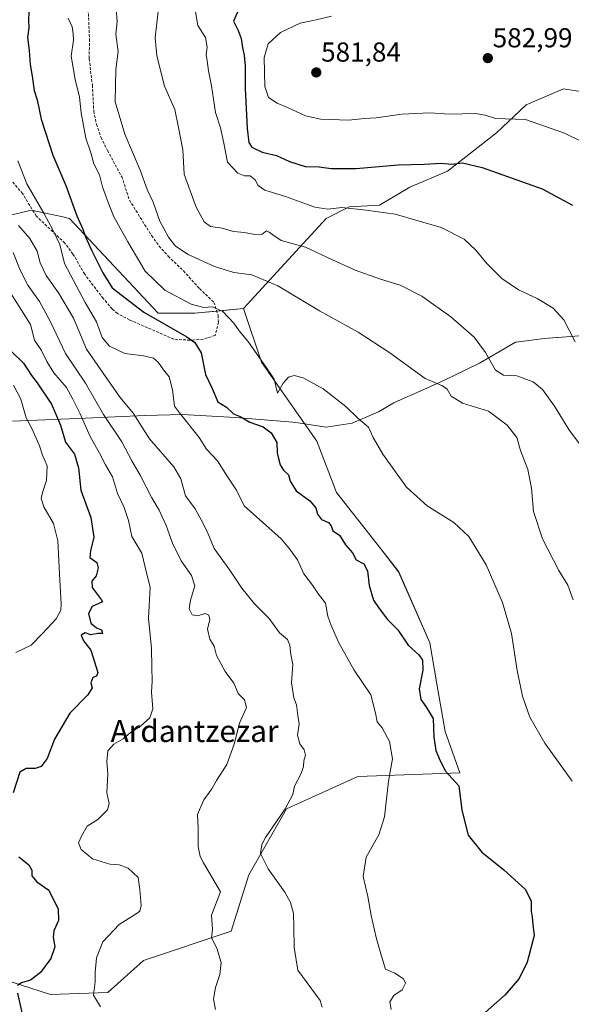
# Model space of a CAD drawing. Units: metres. Extents: x 597135 to 600592, y 4733742 to 4736104.
# Drawn here: x 598535 to 598736, y 4734721 to 4735081 of the extents above; entities that cross this region are included whole.
import ezdxf
from ezdxf.enums import TextEntityAlignment as Align

# ---------------------------------------------------------------- set-up
doc = ezdxf.new("R2010")
doc.units = ezdxf.units.M
doc.header["$MEASUREMENT"] = 0
doc.linetypes.add('TRAZOSX2', pattern=[1.5, 1, -0.5])
for name, color, linetype, lineweight in [('Carátula', 7, 'Continuous', 5), ('Cultivos herbáceos CxS', 92, 'Continuous', 0), ('Curva de nivel maestra', 36, 'Continuous', 30), ('Curva de nivel normal', 36, 'Continuous', 0), ('Entidad de ámbito territorial', 19, 'Continuous', 0), ('Entidad de ámbito territorial CxS', 92, 'Continuous', 0), ('Pastizal CxS', 92, 'Continuous', 0), ('Punto de cota en terreno', 7, 'Continuous', 0), ('Rótulo de punto de cota en terreno', 19, 'Continuous', 0), ('Senda', 19, 'TRAZOSX2', 0), ('Texto cartográfico', 19, 'Continuous', 0), ('Vegetación y arbolado urbanos', 2, 'Continuous', 0), ('Zona quemada CxS', 133, 'Continuous', 0)]:
    doc.layers.add(name, color=color, linetype=linetype, lineweight=lineweight)
doc.styles.add('Arial', font='txt', dxfattribs={"height": 0.2})

# ---------------------------------------------------------------- blocks, each defined once
blk = doc.blocks.new('*U153')
at = {"layer": 'Pastizal CxS', "color": 92, "linetype": 'Continuous', "lineweight": 0}
blk.add_polyline3d([(598512.83, 4735004.96, 531.45), (598539.02, 4735011.37, 543.86), (598550.68, 4735008.86, 547.57), (598553.11, 4735008.33, 548.57), (598585.43, 4734973.75, 550.76), (598598.81, 4734973.75, 553.79), (598616.59, 4734975.41, 556.94), (598623.17, 4734955.81, 554.6), (598643.4, 4734926.9, 552.95), (598650.57, 4734908.18, 551.55), (598666.7, 4734887.56, 552.15), (598673.25, 4734879.18, 552.11), (598684.64, 4734853.28, 550.92), (598687.19, 4734838.26, 550.65), (598690.21, 4734820.93, 550.36), (598695.59, 4734805.74, 550.31), (598658.4, 4734804.43, 543.22), (598632.3, 4734792.69, 539.78), (598618.6, 4734768.55, 538.12), (598612.13, 4734747.92, 536.69), (598580.1, 4734737.23, 532.88), (598567.05, 4734725.48, 530.58), (598546.17, 4734724.83, 527.14), (598527.52, 4734730.83, 523.24)], dxfattribs=at)
blk = doc.blocks.new('*U154')
at = {"layer": 'Zona quemada CxS', "color": 133, "linetype": 'Continuous', "lineweight": 0}
blk.add_polyline3d([(598745.84, 4735053.68, 584.33), (598733.44, 4735055.64, 583.62), (598719.74, 4735049.77, 581.11), (598709.02, 4735039.54, 578.23), (598691.03, 4735025.63, 574.04), (598677.33, 4735019.75, 572.82), (598666.23, 4735013.23, 570.65), (598655.14, 4735012.58, 569.9), (598646.74, 4735008.33, 568.56), (598616.59, 4734975.41, 556.94), (598598.81, 4734973.75, 553.79), (598585.43, 4734973.75, 550.76), (598553.11, 4735008.33, 548.57), (598550.68, 4735008.86, 547.57), (598539.02, 4735011.37, 543.86), (598512.83, 4735004.96, 531.45)], dxfattribs=at)
blk = doc.blocks.new('*U182')
at = {"layer": 'Curva de nivel normal', "color": 36, "linetype": 'Continuous', "lineweight": 0}
blk.add_polyline3d([(598533.43, 4734849.72, 520), (598539.08, 4734852.43, 520), (598543.23, 4734856.63, 520), (598548.19, 4734862.04, 520), (598549.86, 4734865.16, 520), (598550.07, 4734867.35, 520), (598549.42, 4734878.52, 520), (598548.86, 4734890.59, 520), (598547.27, 4734896.87, 520), (598543.74, 4734902.97, 520), (598542.76, 4734905.98, 520), (598543.3, 4734908.58, 520), (598544.72, 4734912.6, 520), (598544.86, 4734917.91, 520), (598543.24, 4734921.86, 520), (598542.09, 4734925.24, 520), (598539.44, 4734931.29, 520), (598537.26, 4734935.5, 520), (598535.34, 4734942.28, 520), (598532.62, 4734947.46, 520)], dxfattribs=at)
blk = doc.blocks.new('*U187')
at = {"layer": 'Curva de nivel normal', "color": 36, "linetype": 'Continuous', "lineweight": 0}
blk.add_polyline3d([(598736.59, 4734802.73, 555), (598726.62, 4734816.63, 555), (598721.11, 4734826.16, 555), (598718.48, 4734833.78, 555), (598716.54, 4734843.14, 555), (598714.42, 4734856.68, 555), (598711.12, 4734868.05, 555), (598705.2, 4734881.81, 555), (598698.81, 4734892.13, 555), (598693.44, 4734897.23, 555), (598683.7, 4734903.35, 555), (598676.08, 4734910.19, 555), (598667.42, 4734922.26, 555), (598663.91, 4734928.26, 555), (598662.2, 4734932.09, 555), (598658.28, 4734935.35, 555), (598653.9, 4734939.63, 555), (598645.72, 4734946.1, 555), (598638.33, 4734950.06, 555), (598635.05, 4734950.89, 555), (598632.99, 4734950.28, 555), (598631.05, 4734948.18, 555), (598629.04, 4734944.51, 555), (598627.85, 4734949.57, 555), (598624.78, 4734954.11, 555), (598618.14, 4734963.44, 555), (598615, 4734967.24, 555), (598613.02, 4734970.08, 555), (598609.02, 4734974.29, 555), (598605.28, 4734975.99, 555), (598602.13, 4734975.75, 555), (598597.5, 4734976.95, 555), (598587.88, 4734982.12, 555), (598580.7, 4734989.11, 555), (598574.38, 4734999.8, 555), (598569.2, 4735008.89, 555), (598567.04, 4735014.48, 555), (598565.13, 4735019.81, 555), (598563.97, 4735024.24, 555), (598561.94, 4735028.28, 555), (598560.81, 4735032.32, 555), (598559.09, 4735037.62, 555), (598557.37, 4735046.95, 555), (598556.73, 4735052.68, 555), (598555.09, 4735059.04, 555), (598553.72, 4735067.62, 555), (598554.54, 4735073.48, 555), (598554.38, 4735075.78, 555), (598553.99, 4735078.37, 555), (598552.58, 4735081.48, 555)], dxfattribs=at)
blk = doc.blocks.new('*U192')
at = {"layer": 'Curva de nivel normal', "color": 36, "linetype": 'Continuous', "lineweight": 0}
blk.add_polyline3d([(598737.68, 4734963.27, 570), (598733.54, 4734971.3, 570), (598729.69, 4734975.59, 570), (598723.82, 4734979.1, 570), (598716.98, 4734982.25, 570), (598710.86, 4734986.44, 570), (598705.4, 4734991.89, 570), (598701.48, 4734996.73, 570), (598697.12, 4735000.73, 570), (598688.75, 4735005.03, 570), (598671.99, 4735009.94, 570), (598661.43, 4735011.38, 570), (598652.55, 4735012.34, 570), (598647.33, 4735011.68, 570), (598642.6, 4735012.5, 570), (598631.95, 4735016.34, 570), (598624.4, 4735018.65, 570), (598622, 4735020.38, 570), (598620.8, 4735022.42, 570), (598618.98, 4735023.89, 570), (598616.98, 4735023.91, 570), (598614.5, 4735024.82, 570), (598610.8, 4735028.93, 570), (598609.42, 4735035.82, 570), (598608.17, 4735041.37, 570), (598606.38, 4735047.01, 570), (598604.95, 4735056.82, 570), (598603.8, 4735062.27, 570), (598603.34, 4735065.89, 570), (598602.96, 4735068.18, 570), (598603.36, 4735070.92, 570), (598602.73, 4735074.42, 570), (598599.91, 4735078.8, 570), (598599, 4735084.52, 570)], dxfattribs=at)
blk = doc.blocks.new('*U202')
at = {"layer": 'Curva de nivel normal', "color": 36, "linetype": 'Continuous', "lineweight": 0}
blk.add_polyline3d([(598739.94, 4734924.98, 565), (598735.36, 4734931.16, 565), (598730.18, 4734939.7, 565), (598725.74, 4734945.82, 565), (598722.32, 4734948.59, 565), (598716.43, 4734950.82, 565), (598711.51, 4734951.12, 565), (598708.62, 4734952.84, 565), (598705, 4734959.32, 565), (598700.86, 4734964.89, 565), (598692.29, 4734972.35, 565), (598681.73, 4734979.95, 565), (598673.76, 4734983.96, 565), (598666.22, 4734986.24, 565), (598657.35, 4734989.43, 565), (598649.04, 4734993.19, 565), (598639.2, 4734997.82, 565), (598630.32, 4735000.28, 565), (598627.36, 4735002.32, 565), (598625.99, 4735003.28, 565), (598624.96, 4735003.82, 565), (598623.41, 4735002.61, 565), (598620.75, 4735002.43, 565), (598616.98, 4735003.19, 565), (598612.98, 4735003.53, 565), (598608.82, 4735004.74, 565), (598604.6, 4735005.42, 565), (598602.2, 4735007.13, 565), (598599.36, 4735012.39, 565), (598597.1, 4735018.39, 565), (598594.94, 4735024.46, 565), (598594.46, 4735033.34, 565), (598592.83, 4735041.5, 565), (598591.5, 4735048.18, 565), (598587.8, 4735056.61, 565), (598584.91, 4735067.71, 565), (598584.41, 4735074.27, 565), (598585.61, 4735084.97, 565)], dxfattribs=at)
blk = doc.blocks.new('*U209')
at = {"layer": 'Curva de nivel normal', "color": 36, "linetype": 'Continuous', "lineweight": 0}
blk.add_polyline3d([(598529.87, 4734983.82, 530), (598535.52, 4734974.76, 530), (598538.83, 4734969.61, 530), (598540.32, 4734963.85, 530), (598542.89, 4734960.02, 530), (598544.74, 4734956.02, 530), (598547.37, 4734951.87, 530), (598551.92, 4734946.59, 530), (598554.26, 4734942.26, 530), (598556.84, 4734937.2, 530), (598560.58, 4734928.67, 530), (598564.07, 4734922.53, 530), (598566.19, 4734918.29, 530), (598568.8, 4734913.93, 530), (598570.57, 4734907.85, 530), (598573.08, 4734902.71, 530), (598574.62, 4734897.96, 530), (598575.78, 4734892.08, 530), (598579.45, 4734886.06, 530), (598580.72, 4734880.94, 530), (598582.47, 4734873.45, 530), (598581.88, 4734862.25, 530), (598583.01, 4734851.26, 530), (598583.18, 4734844.36, 530), (598583.3, 4734839.23, 530), (598583.07, 4734835.22, 530), (598583.44, 4734829.2, 530), (598582.44, 4734825.92, 530), (598578.98, 4734822.89, 530), (598575.31, 4734820.46, 530), (598572.65, 4734818.18, 530), (598569.26, 4734816.22, 530), (598567.01, 4734813.84, 530), (598566.7, 4734809.94, 530), (598567.11, 4734805.38, 530), (598566.73, 4734798.42, 530), (598567.6, 4734794.55, 530), (598566.93, 4734792.3, 530), (598563.36, 4734788.78, 530), (598559.47, 4734786.32, 530), (598557.48, 4734782.68, 530), (598556.41, 4734780.22, 530), (598557.34, 4734777.76, 530), (598561.43, 4734774.37, 530), (598567.86, 4734772.47, 530), (598571.25, 4734772.18, 530), (598574.44, 4734770.92, 530), (598578.1, 4734767.53, 530), (598578.77, 4734763.16, 530), (598579.25, 4734757.29, 530), (598578.77, 4734755.28, 530), (598577.73, 4734754.48, 530), (598571.23, 4734750.37, 530), (598565.25, 4734744, 530), (598562.92, 4734738.15, 530), (598562.44, 4734732.88, 530), (598562.42, 4734729.49, 530), (598561.86, 4734724.55, 530), (598564.4, 4734720.24, 530)], dxfattribs=at)
blk = doc.blocks.new('*U213')
at = {"layer": 'Curva de nivel normal', "color": 36, "linetype": 'Continuous', "lineweight": 0}
blk.add_polyline3d([(598746.16, 4735033.42, 580), (598733.85, 4735039.53, 580), (598719.54, 4735044.42, 580), (598708.61, 4735044.82, 580), (598704.79, 4735046.04, 580), (598701.27, 4735046.65, 580), (598691.82, 4735046.4, 580), (598684.64, 4735046.94, 580), (598674.42, 4735046.42, 580), (598665, 4735045.09, 580), (598660.67, 4735044.86, 580), (598655.11, 4735044.26, 580), (598644.78, 4735044.6, 580), (598639.19, 4735045.86, 580), (598632.86, 4735048.79, 580), (598628.88, 4735050.42, 580), (598625.77, 4735052.49, 580), (598624.4, 4735056.49, 580), (598624.16, 4735067.16, 580), (598625.56, 4735072.13, 580), (598630.14, 4735076.2, 580), (598637.28, 4735079.66, 580), (598643.12, 4735080.86, 580), (598648.76, 4735082.17, 580)], dxfattribs=at)
blk = doc.blocks.new('*U219')
at = {"layer": 'Curva de nivel normal', "color": 36, "linetype": 'Continuous', "lineweight": 0}
blk.add_polyline3d([(598534.4, 4735005.73, 540), (598538.59, 4735001.01, 540), (598541.21, 4734996.37, 540), (598542.4, 4734992.14, 540), (598544.61, 4734987.43, 540), (598549.03, 4734981.14, 540), (598554.58, 4734971.86, 540), (598556.54, 4734967.31, 540), (598559.24, 4734960.58, 540), (598567.6, 4734948.63, 540), (598571.63, 4734942.86, 540), (598576.37, 4734937.14, 540), (598582.29, 4734927.8, 540), (598591.11, 4734917.54, 540), (598593.75, 4734913.16, 540), (598595.38, 4734906.93, 540), (598598.96, 4734902.26, 540), (598601.16, 4734898.26, 540), (598603.36, 4734893.92, 540), (598605.94, 4734887.75, 540), (598611.58, 4734879.84, 540), (598615.96, 4734873.24, 540), (598620.56, 4734867.58, 540), (598626, 4734862.13, 540), (598629.8, 4734856.94, 540), (598632.64, 4734854.44, 540), (598633.55, 4734852.47, 540), (598633.84, 4734849.06, 540), (598634.65, 4734845.34, 540), (598634.07, 4734838.61, 540), (598635.02, 4734833.19, 540), (598635.93, 4734830.64, 540), (598636.41, 4734826.76, 540), (598636.91, 4734823.73, 540), (598636.3, 4734819.51, 540), (598637.12, 4734816.37, 540), (598638.78, 4734814.24, 540), (598639.25, 4734812.25, 540), (598638.6, 4734810.2, 540), (598638.55, 4734808.07, 540), (598637.61, 4734805.54, 540), (598635.23, 4734800.92, 540), (598634.67, 4734797.92, 540), (598631.86, 4734792.66, 540), (598624.6, 4734782.21, 540), (598623.28, 4734779.66, 540), (598622.86, 4734776.27, 540), (598625.66, 4734770.74, 540), (598631.71, 4734762.18, 540), (598633.76, 4734758.41, 540), (598634.83, 4734754.42, 540), (598634.99, 4734749.54, 540), (598635.15, 4734742.01, 540), (598636.47, 4734733.72, 540), (598644.6, 4734722.67, 540), (598645.33, 4734720.14, 540)], dxfattribs=at)
blk = doc.blocks.new('*U221')
at = {"layer": 'Curva de nivel normal', "color": 36, "linetype": 'Continuous', "lineweight": 0}
blk.add_polyline3d([(598736.96, 4734869.03, 560), (598735.05, 4734874.35, 560), (598731.74, 4734879.67, 560), (598725.72, 4734891.33, 560), (598722.42, 4734901.2, 560), (598721.73, 4734909.75, 560), (598720.36, 4734916.59, 560), (598717.78, 4734923.58, 560), (598716.37, 4734928.27, 560), (598712.88, 4734932.85, 560), (598706.05, 4734937.86, 560), (598696.5, 4734940.87, 560), (598692.36, 4734943.4, 560), (598691.01, 4734945.95, 560), (598689.2, 4734947.13, 560), (598682.87, 4734949.81, 560), (598669.99, 4734959.26, 560), (598658.48, 4734966.75, 560), (598644.35, 4734974.62, 560), (598629.12, 4734983.68, 560), (598619.65, 4734987.72, 560), (598613.05, 4734988.59, 560), (598605.98, 4734990.74, 560), (598596.41, 4734995.15, 560), (598591.78, 4734998.25, 560), (598589.24, 4735001.44, 560), (598586.08, 4735007.37, 560), (598583.68, 4735014.3, 560), (598581.39, 4735018.88, 560), (598578.85, 4735025.94, 560), (598573.3, 4735039.12, 560), (598569.77, 4735050.92, 560), (598569.97, 4735062.69, 560), (598570.87, 4735069.28, 560), (598570.02, 4735075.69, 560), (598570.48, 4735080.27, 560), (598570.14, 4735084.91, 560)], dxfattribs=at)
blk = doc.blocks.new('*U224')
at = {"layer": 'Curva de nivel normal', "color": 36, "linetype": 'Continuous', "lineweight": 0}
blk.add_polyline3d([(598534.23, 4735029.32, 545), (598537.46, 4735020.97, 545), (598543.87, 4735010.02, 545), (598546.94, 4735004.12, 545), (598549.5, 4734998.84, 545), (598551.28, 4734991.9, 545), (598558.82, 4734977.67, 545), (598562.94, 4734970.5, 545), (598565.03, 4734964.82, 545), (598567.64, 4734961.71, 545), (598573.31, 4734959.03, 545), (598580.15, 4734958.17, 545), (598583.7, 4734957.27, 545), (598585.45, 4734955.83, 545), (598587.43, 4734952.98, 545), (598589.47, 4734950.44, 545), (598590.69, 4734945.74, 545), (598591.42, 4734939.68, 545), (598593.2, 4734937.27, 545), (598600.38, 4734928.32, 545), (598603.12, 4734924, 545), (598607.12, 4734919.8, 545), (598610.65, 4734914.2, 545), (598614.08, 4734909.07, 545), (598616.8, 4734903.27, 545), (598621.33, 4734899.32, 545), (598630.32, 4734891.27, 545), (598633.37, 4734887.64, 545), (598636.27, 4734883.66, 545), (598638.64, 4734878.54, 545), (598641.8, 4734874.37, 545), (598643.98, 4734871.04, 545), (598646.51, 4734867.77, 545), (598647.37, 4734863.04, 545), (598648.66, 4734859.61, 545), (598651.35, 4734853.27, 545), (598656.97, 4734843.34, 545), (598663.06, 4734834.32, 545), (598664.73, 4734827.6, 545), (598665.34, 4734824.42, 545), (598667.17, 4734822.24, 545), (598669.85, 4734817.22, 545), (598670.98, 4734810.9, 545), (598669.53, 4734802.79, 545), (598668.03, 4734789.65, 545), (598665.96, 4734783.08, 545), (598661.43, 4734774.92, 545), (598660.24, 4734767.92, 545), (598662.02, 4734760.58, 545), (598663.2, 4734753.72, 545), (598665.04, 4734745.62, 545), (598667.04, 4734738.79, 545), (598668.48, 4734734.06, 545), (598671.79, 4734732.6, 545), (598675.04, 4734730.54, 545), (598675.75, 4734728.89, 545), (598674.51, 4734726.45, 545), (598671.47, 4734724.44, 545), (598670.08, 4734722.15, 545), (598670.53, 4734719.31, 545)], dxfattribs=at)
blk = doc.blocks.new('*U229')
at = {"layer": 'Curva de nivel maestra', "color": 36, "linetype": 'Continuous', "lineweight": 30}
for points in [[(598531.6, 4734959.98, 525), (598536.29, 4734955.4, 525), (598539.18, 4734950.99, 525), (598541.31, 4734948.26, 525), (598546.46, 4734940.52, 525), (598549.77, 4734932.81, 525), (598551.62, 4734926.62, 525), (598554.88, 4734922.21, 525), (598556.38, 4734917.25, 525), (598557.25, 4734909.1, 525), (598560.85, 4734899.07, 525), (598561.98, 4734891.93, 525), (598560.72, 4734886.84, 525), (598560.45, 4734884.46, 525), (598563.09, 4734882.57, 525), (598563.5, 4734880.66, 525), (598562.76, 4734877.81, 525), (598561.23, 4734875.77, 525), (598561.41, 4734873.5, 525), (598564.64, 4734869.12, 525), (598565.09, 4734868.24, 525), (598561.41, 4734866.57, 525), (598559.99, 4734863.99, 525), (598560.91, 4734860.47, 525), (598562.95, 4734858.78, 525), (598564.74, 4734858.06, 525), (598565.12, 4734856.72, 525), (598563.39, 4734856.66, 525), (598560.92, 4734856.19, 525), (598558.76, 4734856.99, 525), (598557.38, 4734856.02, 525), (598558.21, 4734853.99, 525), (598560.92, 4734850.6, 525), (598563.39, 4734842.48, 525), (598562.98, 4734841.07, 525), (598561.54, 4734840.65, 525), (598560.92, 4734838.72, 525), (598561.36, 4734836.84, 525), (598559.71, 4734834.34, 525), (598553.14, 4734827.62, 525), (598547.6, 4734818.09, 525), (598544.9, 4734811.01, 525), (598542.67, 4734808.1, 525), (598540.57, 4734807.42, 525), (598537.24, 4734807.37, 525), (598534.94, 4734806.06, 525), (598532.51, 4734798.49, 525)], [(598534.52, 4734775.08, 525), (598538.25, 4734772.23, 525), (598539.38, 4734770.19, 525), (598539.3, 4734768.13, 525), (598541.14, 4734765.93, 525), (598545.56, 4734762.93, 525), (598548.88, 4734755.93, 525), (598549.06, 4734751.87, 525), (598547.37, 4734748.03, 525), (598547.08, 4734745.69, 525), (598547.68, 4734742.22, 525), (598546.29, 4734737.91, 525), (598542.54, 4734732.82, 525), (598538.88, 4734730.01, 525), (598535.49, 4734729.01, 525), (598534.15, 4734728.04, 525)], [(598534.04, 4734725.24, 525), (598535.72, 4734718.26, 525), (598539.47, 4734710.66, 525), (598544.59, 4734704.52, 525), (598548.17, 4734699.69, 525), (598551.28, 4734696.1, 525), (598553.28, 4734691.94, 525), (598552.74, 4734687, 525), (598550.89, 4734682.85, 525), (598549.83, 4734675.91, 525), (598549.86, 4734672, 525), (598549.68, 4734668.22, 525), (598550.37, 4734663.81, 525), (598549.1, 4734658.88, 525), (598545.08, 4734655.91, 525), (598539.97, 4734652.8, 525), (598535.56, 4734651.07, 525), (598528.03, 4734647.1, 525)]]:
    blk.add_polyline3d(points, dxfattribs=at)
blk = doc.blocks.new('5PATER')
at = {"layer": 'Carátula', "linetype": 'Continuous', "lineweight": 5}
h = blk.add_hatch(color=250, dxfattribs=at)
edge = h.paths.add_edge_path()
edge.add_ellipse((0, 0.01), major_axis=(-1.33, -1.34), ratio=0.999422, start_angle=0, end_angle=360)

msp = doc.modelspace()

# ---------------------------------------------------------------- linework, layer by layer
at = {"layer": 'Cultivos herbáceos CxS', "color": 92, "linetype": 'Continuous', "lineweight": 0}
for points in [[(598527.52, 4734730.83, 523.24), (598546.17, 4734724.83, 527.14), (598567.05, 4734725.48, 530.58), (598580.1, 4734737.23, 532.88), (598612.13, 4734747.92, 536.69), (598618.6, 4734768.55, 538.12), (598632.3, 4734792.69, 539.78), (598658.4, 4734804.43, 543.22), (598695.59, 4734805.74, 550.31), (598690.21, 4734820.93, 550.36), (598687.19, 4734838.26, 550.65), (598684.64, 4734853.28, 550.92), (598673.24, 4734879.18, 552.11), (598666.7, 4734887.56, 552.15), (598650.57, 4734908.18, 551.55), (598643.4, 4734926.9, 552.95), (598623.17, 4734955.81, 554.6), (598616.59, 4734975.41, 556.94), (598646.74, 4735008.33, 568.56), (598655.14, 4735012.58, 569.9), (598666.23, 4735013.23, 570.65), (598677.33, 4735019.75, 572.82), (598691.03, 4735025.63, 574.04), (598709.02, 4735039.54, 578.23), (598719.74, 4735049.77, 581.11), (598733.44, 4735055.64, 583.62), (598745.84, 4735053.68, 584.33)], [(598858.9, 4734970.72, 587.2), (598850.24, 4734973.43, 586.77), (598837.84, 4734976.69, 584.06), (598826.75, 4734985.82, 583.37), (598813.7, 4735003.44, 583.57), (598804.56, 4735020.41, 584.59), (598794.78, 4735026.28, 584.65), (598787.3, 4735027.68, 584.26), (598784.73, 4735028.16, 584.2), (598784.34, 4735028.24, 584.21), (598781.1, 4735029.66, 584.33), (598768.02, 4735035.41, 583.42), (598756.93, 4735046.51, 584.24), (598745.84, 4735053.68, 584.33), (598733.44, 4735055.64, 583.62), (598719.74, 4735049.77, 581.11), (598709.02, 4735039.54, 578.23), (598691.03, 4735025.63, 574.04), (598677.33, 4735019.75, 572.82), (598666.23, 4735013.23, 570.65), (598655.14, 4735012.58, 569.9), (598646.74, 4735008.33, 568.56), (598616.59, 4734975.41, 556.94)], [(598616.59, 4734975.41, 556.94), (598623.17, 4734955.81, 554.6), (598643.4, 4734926.9, 552.95), (598650.57, 4734908.18, 551.55), (598666.7, 4734887.56, 552.15), (598673.24, 4734879.19, 552.11), (598684.64, 4734853.28, 550.92), (598687.18, 4734838.26, 550.65), (598690.21, 4734820.93, 550.36), (598695.59, 4734805.74, 550.31), (598658.4, 4734804.43, 543.22), (598632.3, 4734792.69, 539.78), (598618.6, 4734768.55, 538.12), (598612.13, 4734747.92, 536.69), (598580.1, 4734737.23, 532.88), (598567.05, 4734725.48, 530.58), (598546.17, 4734724.83, 527.14), (598527.52, 4734730.83, 523.24)]]:
    msp.add_polyline3d(points, dxfattribs=at)
at = {"layer": 'Curva de nivel maestra', "color": 36, "linetype": 'Continuous', "lineweight": 30}
for points in [[(598538.4, 4735086.19, 550), (598538.16, 4735080.89, 550), (598538.17, 4735078, 550), (598537.74, 4735074.46, 550), (598538.29, 4735069.66, 550), (598538.66, 4735064.62, 550), (598539.44, 4735060.32, 550), (598540.14, 4735055.03, 550), (598541.31, 4735051.6, 550), (598542.72, 4735044.6, 550), (598546.94, 4735031.4, 550), (598551.7, 4735020.32, 550), (598555.81, 4735009.22, 550), (598558, 4735004.42, 550), (598558.88, 4735001.62, 550), (598561.1, 4734996.72, 550), (598565.22, 4734988.51, 550), (598568.66, 4734982.94, 550), (598580.17, 4734974.12, 550), (598595.88, 4734965.08, 550), (598598.79, 4734963.04, 550), (598601.17, 4734959.22, 550), (598602.73, 4734951.33, 550), (598605.16, 4734946.22, 550), (598607.28, 4734941.28, 550), (598610.4, 4734939.36, 550), (598612.96, 4734936.9, 550), (598615.36, 4734935.98, 550), (598618.87, 4734933.91, 550), (598623.77, 4734932.16, 550), (598626.65, 4734929.98, 550), (598628.72, 4734926.47, 550), (598628.86, 4734922.74, 550), (598629.4, 4734920.61, 550), (598629.94, 4734918.36, 550), (598631.24, 4734916.39, 550), (598633.02, 4734914.62, 550), (598633.63, 4734912.34, 550), (598635.82, 4734908.86, 550), (598640.78, 4734905.16, 550), (598643.05, 4734902.57, 550), (598643.67, 4734900.29, 550), (598645.13, 4734898.32, 550), (598647.6, 4734897.23, 550), (598648.66, 4734896.04, 550), (598649.22, 4734894.19, 550), (598651.63, 4734892.56, 550), (598653.8, 4734889.07, 550), (598656.4, 4734886.17, 550), (598657.68, 4734883.59, 550), (598660.58, 4734882.09, 550), (598661.86, 4734879.59, 550), (598662.42, 4734874.26, 550), (598664.01, 4734868.92, 550), (598666.15, 4734865.78, 550), (598669.16, 4734861.79, 550), (598672.9, 4734858, 550), (598676.7, 4734852.37, 550), (598680.63, 4734848.89, 550), (598681.96, 4734846.97, 550), (598682.06, 4734843.29, 550), (598680.78, 4734836.45, 550), (598681.31, 4734832.61, 550), (598683.12, 4734829.96, 550), (598685.79, 4734825.58, 550), (598686.05, 4734818.84, 550), (598686.78, 4734813.94, 550), (598688.44, 4734810.22, 550), (598690.38, 4734806.35, 550), (598695.25, 4734801.04, 550), (598696.34, 4734792.19, 550), (598698.57, 4734783.04, 550), (598703.59, 4734776.8, 550), (598711.62, 4734770.34, 550), (598719.58, 4734763.17, 550), (598721.66, 4734758.92, 550), (598721.61, 4734755.2, 550), (598721.95, 4734753.06, 550), (598722.22, 4734750.43, 550), (598722.76, 4734746.4, 550), (598720.19, 4734736.66, 550), (598717.24, 4734730.61, 550), (598712.1, 4734724.65, 550), (598703.72, 4734717.2, 550)], [(598614.91, 4735084.81, 575), (598612.97, 4735080.43, 575), (598614.62, 4735077.02, 575), (598615.75, 4735074.04, 575), (598616.18, 4735070.6, 575), (598616.9, 4735067.94, 575), (598617.25, 4735063.94, 575), (598617.19, 4735055.94, 575), (598617.88, 4735041.2, 575), (598618.55, 4735036.01, 575), (598619.7, 4735034.32, 575), (598623.36, 4735032.54, 575), (598628.65, 4735031.32, 575), (598633.4, 4735029.15, 575), (598639.17, 4735027.26, 575), (598644.24, 4735027.2, 575), (598648.61, 4735026.61, 575), (598651.62, 4735026.55, 575), (598657.74, 4735026.58, 575), (598673.04, 4735027.92, 575), (598682.67, 4735028.2, 575), (598688.59, 4735028.46, 575), (598692.71, 4735028.15, 575), (598696.59, 4735028.61, 575), (598703.72, 4735026.89, 575), (598725.58, 4735019.15, 575), (598736.72, 4735013.12, 575)]]:
    msp.add_polyline3d(points, dxfattribs=at)
at = {"layer": 'Curva de nivel normal', "color": 36, "linetype": 'Continuous', "lineweight": 0}
msp.add_polyline3d([(598606.37, 4734719.32, 535), (598605.69, 4734723.13, 535), (598606.32, 4734727.36, 535), (598607.97, 4734732.05, 535), (598608.39, 4734736.44, 535), (598606.81, 4734741.74, 535), (598604.86, 4734745.45, 535), (598605.26, 4734748.52, 535), (598604.95, 4734753.76, 535), (598608.23, 4734762.25, 535), (598601.98, 4734772.92, 535), (598600.72, 4734775.21, 535), (598600.07, 4734778.92, 535), (598600.1, 4734785.58, 535), (598599.75, 4734790.58, 535), (598602.17, 4734795.92, 535), (598605.02, 4734799.92, 535), (598606.74, 4734802.97, 535), (598610.55, 4734808.78, 535), (598613.22, 4734816.3, 535), (598615.14, 4734823.92, 535), (598617.64, 4734829.62, 535), (598616.96, 4734832.42, 535), (598614.7, 4734834.71, 535), (598613.04, 4734838.59, 535), (598609.85, 4734842.86, 535), (598606.76, 4734848.67, 535), (598605.86, 4734852.1, 535), (598604.34, 4734854.58, 535), (598603.46, 4734858.25, 535), (598604.26, 4734861.76, 535), (598603.98, 4734863.33, 535), (598602.6, 4734863.96, 535), (598599.87, 4734863.16, 535), (598597.91, 4734863.51, 535), (598596.74, 4734865.7, 535), (598597.19, 4734868.9, 535), (598598.79, 4734874.1, 535), (598597.64, 4734877.92, 535), (598593.9, 4734883.18, 535), (598590.66, 4734889.69, 535), (598588.33, 4734896.17, 535), (598585.84, 4734901.7, 535), (598583.14, 4734906.29, 535), (598578.92, 4734914.53, 535), (598575.85, 4734919.8, 535), (598572.17, 4734926.75, 535), (598565.49, 4734936.65, 535), (598558.92, 4734948.14, 535), (598551.59, 4734958.98, 535), (598546.04, 4734970.84, 535), (598542.17, 4734977.92, 535), (598537.88, 4734983.98, 535), (598535.05, 4734989.46, 535), (598532.5, 4734995.92, 535)], dxfattribs=at)
at = {"layer": 'Entidad de ámbito territorial', "color": 19, "linetype": 'Continuous', "lineweight": 0}
msp.add_polyline3d([(598745.17, 4734965.97, 571.55), (598731.33, 4734964.82, 568.88), (598731.11, 4734964.8, 568.85), (598726.37, 4734964.4, 568.1), (598716.14, 4734963.13, 566.9), (598715.95, 4734963.1, 566.88), (598710.34, 4734959.85, 565.87), (598702.75, 4734955.44, 563.73), (598693.53, 4734951, 561.05), (598688.4, 4734948.54, 560.2), (598677.76, 4734943.79, 558.47), (598676.6, 4734943.27, 558.33), (598671.51, 4734940.99, 557.34), (598665.93, 4734937.67, 556.11), (598656.47, 4734933.66, 554.76), (598656.28, 4734933.58, 554.73), (598646.75, 4734932.03, 553.69), (598638.19, 4734933.36, 553.47), (598634.67, 4734933.91, 553.28), (598613.7, 4734935.63, 549.22), (598594.38, 4734936.73, 545.28), (598580.52, 4734936.31, 540.58), (598558.92, 4734935.36, 530.3), (598532.23, 4734934.28, 516.97)], dxfattribs=at)
at = {"layer": 'Entidad de ámbito territorial CxS', "color": 92, "linetype": 'Continuous', "lineweight": 0}
for points in [[(598745.17, 4734965.97, 571.55), (598731.33, 4734964.82, 568.88), (598731.11, 4734964.8, 568.85), (598726.37, 4734964.4, 568.1), (598716.14, 4734963.13, 566.9), (598715.95, 4734963.1, 566.88), (598710.34, 4734959.85, 565.87), (598702.75, 4734955.44, 563.73), (598693.53, 4734951, 561.05), (598688.4, 4734948.54, 560.2), (598677.76, 4734943.79, 558.47), (598676.6, 4734943.27, 558.33), (598671.51, 4734940.99, 557.34), (598665.93, 4734937.67, 556.11), (598665.93, 4734937.67, 556.11), (598656.47, 4734933.66, 554.76), (598656.28, 4734933.58, 554.73), (598646.75, 4734932.03, 553.69), (598638.19, 4734933.36, 553.47), (598634.67, 4734933.91, 553.28), (598613.7, 4734935.63, 549.22), (598594.38, 4734936.73, 545.28), (598580.52, 4734936.31, 540.58), (598558.92, 4734935.36, 530.3), (598532.23, 4734934.28, 516.97)], [(598745.17, 4734965.97, 571.55), (598731.33, 4734964.81, 568.88), (598731.11, 4734964.8, 568.85), (598726.37, 4734964.4, 568.1), (598716.14, 4734963.13, 566.9), (598715.95, 4734963.1, 566.88), (598710.34, 4734959.85, 565.87), (598702.75, 4734955.44, 563.73), (598693.53, 4734951, 561.05), (598688.4, 4734948.54, 560.2), (598677.76, 4734943.79, 558.47), (598676.6, 4734943.26, 558.33), (598671.51, 4734940.99, 557.34), (598665.93, 4734937.67, 556.11), (598665.93, 4734937.67, 556.11), (598656.47, 4734933.66, 554.76), (598656.28, 4734933.58, 554.73), (598646.75, 4734932.03, 553.69), (598638.19, 4734933.36, 553.47), (598634.67, 4734933.91, 553.28), (598613.7, 4734935.63, 549.22), (598594.38, 4734936.73, 545.28), (598580.52, 4734936.31, 540.58), (598558.92, 4734935.36, 530.3), (598532.23, 4734934.28, 516.97)]]:
    msp.add_polyline3d(points, dxfattribs=at)
at = {"layer": 'Pastizal CxS', "color": 92, "linetype": 'Continuous', "lineweight": 0}
for points in [[(598303.41, 4735046.13, 465.47), (598302.3, 4735021.59, 463.69), (598313.44, 4735001.51, 461.87), (598324.44, 4734992.69, 464.69), (598366.79, 4734956.99, 476.61), (598375.71, 4734949.19, 478.15), (598411.38, 4734943.61, 487.51), (598452.63, 4734941.38, 495.32), (598497.22, 4734924.64, 501.74), (598521.96, 4734941.16, 512.73), (598512.83, 4735004.96, 531.45), (598539.02, 4735011.37, 543.86), (598539.7, 4735011.23, 544.01), (598550.68, 4735008.86, 547.57), (598553.1, 4735008.33, 548.57), (598585.43, 4734973.75, 550.76), (598598.81, 4734973.75, 553.79), (598606.81, 4734974.5, 554.68), (598616.59, 4734975.41, 556.94)], [(598616.59, 4734975.41, 556.94), (598623.17, 4734955.81, 554.6), (598643.4, 4734926.9, 552.95), (598650.57, 4734908.18, 551.55), (598666.7, 4734887.56, 552.15), (598673.24, 4734879.19, 552.11), (598684.64, 4734853.28, 550.92), (598687.18, 4734838.26, 550.65), (598690.21, 4734820.93, 550.36), (598695.59, 4734805.74, 550.31), (598658.4, 4734804.43, 543.22), (598632.3, 4734792.69, 539.78), (598618.6, 4734768.55, 538.12), (598612.13, 4734747.92, 536.69), (598580.1, 4734737.23, 532.88), (598567.05, 4734725.48, 530.58), (598546.17, 4734724.83, 527.14), (598527.52, 4734730.83, 523.24)]]:
    msp.add_polyline3d(points, dxfattribs=at)
at = {"layer": 'Senda', "color": 19, "linetype": 'TRAZOSX2', "lineweight": 0}
msp.add_polyline3d([(598559.64, 4735090.57, 556.78), (598560.38, 4735073.81, 556.43), (598560.26, 4735066.61, 556.63), (598561.42, 4735057.01, 556.03), (598561.94, 4735047.57, 556.28), (598562.92, 4735042.67, 556.55), (598564.62, 4735037.93, 556.64), (598566.9, 4735033.13, 556.73), (598572.18, 4735023.57, 557.08), (598574.94, 4735015.01, 557.15), (598583.08, 4735002, 557.8), (598585.78, 4734998.21, 557.56), (598589.15, 4734994.51, 557.85), (598594.65, 4734989.14, 557.32), (598600.58, 4734982.69, 556.23), (598605.78, 4734977.65, 555.24), (598607.34, 4734972.88, 554.49), (598607.42, 4734970.45, 553.96), (598606.26, 4734965.58, 552.37), (598601.94, 4734964.21, 550.45), (598597.07, 4734963.82, 549.67), (598591.14, 4734964.21, 549.12), (598575.02, 4734971.25, 548.03), (598570.6, 4734973.61, 547.72), (598568.62, 4734975.25, 547.66), (598565.4, 4734979.07, 547.23), (598558.62, 4734987.97, 546.94), (598554.34, 4734995.33, 546.13), (598551.36, 4734999.33, 545.45), (598540.9, 4735009.25, 544.18), (598535.94, 4735017.41, 543.8), (598528.14, 4735026.45, 542.72)], dxfattribs=at)
at = {"layer": 'Vegetación y arbolado urbanos', "color": 2, "linetype": 'Continuous', "lineweight": 0}
for points in [[(598858.9, 4734970.72, 587.2), (598850.24, 4734973.43, 586.77), (598837.84, 4734976.69, 584.06), (598826.75, 4734985.82, 583.37), (598813.7, 4735003.44, 583.57), (598804.56, 4735020.41, 584.59), (598794.78, 4735026.28, 584.65), (598787.3, 4735027.68, 584.26), (598784.73, 4735028.16, 584.2), (598784.34, 4735028.24, 584.21), (598781.1, 4735029.66, 584.33), (598768.02, 4735035.41, 583.42), (598756.93, 4735046.51, 584.24), (598745.84, 4735053.68, 584.33), (598733.44, 4735055.64, 583.62), (598719.74, 4735049.77, 581.11), (598709.02, 4735039.54, 578.23), (598691.03, 4735025.63, 574.04), (598677.33, 4735019.75, 572.82), (598666.23, 4735013.23, 570.65), (598655.14, 4735012.58, 569.9), (598646.74, 4735008.33, 568.56), (598616.59, 4734975.41, 556.94)], [(598303.41, 4735046.13, 465.47), (598302.3, 4735021.59, 463.69), (598313.44, 4735001.51, 461.87), (598324.44, 4734992.69, 464.69), (598366.79, 4734956.99, 476.61), (598375.71, 4734949.19, 478.15), (598411.38, 4734943.61, 487.51), (598452.63, 4734941.38, 495.32), (598497.22, 4734924.64, 501.74), (598521.96, 4734941.16, 512.73), (598512.83, 4735004.96, 531.45), (598539.02, 4735011.37, 543.86), (598539.7, 4735011.23, 544.01), (598550.68, 4735008.86, 547.57), (598553.1, 4735008.33, 548.57), (598585.43, 4734973.75, 550.76), (598598.81, 4734973.75, 553.79), (598606.81, 4734974.5, 554.68), (598616.59, 4734975.41, 556.94)]]:
    msp.add_polyline3d(points, dxfattribs=at)

# ---------------------------------------------------------------- block references
at = {"layer": 'Curva de nivel maestra', "color": 36, "linetype": 'Continuous', "lineweight": 30}
msp.add_blockref('*U229', (0, 0), dxfattribs=at)
at = {"layer": 'Curva de nivel normal', "color": 36, "linetype": 'Continuous', "lineweight": 0}
for name in ['*U182', '*U209', '*U219', '*U224', '*U187', '*U221', '*U202', '*U192', '*U213']:
    msp.add_blockref(name, (0, 0), dxfattribs=at)
at = {"layer": 'Pastizal CxS', "color": 92, "linetype": 'Continuous', "lineweight": 0}
msp.add_blockref('*U153', (0, 0), dxfattribs=at)
at = {"layer": 'Punto de cota en terreno', "linetype": 'Continuous', "lineweight": 0}
for p in [(598705.81, 4735066.88, 582.99), (598643.17, 4735061.66, 581.84)]:
    msp.add_blockref('5PATER', p, dxfattribs=at)
at = {"layer": 'Zona quemada CxS', "color": 133, "linetype": 'Continuous', "lineweight": 0}
msp.add_blockref('*U154', (0, 0), dxfattribs=at)

# ---------------------------------------------------------------- texts
at = {"layer": 'Rótulo de punto de cota en terreno', "color": 19, "linetype": 'Continuous', "lineweight": 0, "style": 'Arial'}
for s, p in [('582,99', (598707.57, 4735068.64)), ('581,84', (598644.93, 4735063.42))]:
    msp.add_text(s, height=7, dxfattribs=at).set_placement(p, align=Align.BOTTOM_LEFT)
at = {"layer": 'Texto cartográfico', "color": 19, "linetype": 'Continuous', "lineweight": 0, "style": 'Arial'}
msp.add_text('Ardantzezar', height=8, dxfattribs=at).set_placement((598598.74, 4734821.04), align=Align.MIDDLE_CENTER)

doc.saveas('drawing.dxf')
